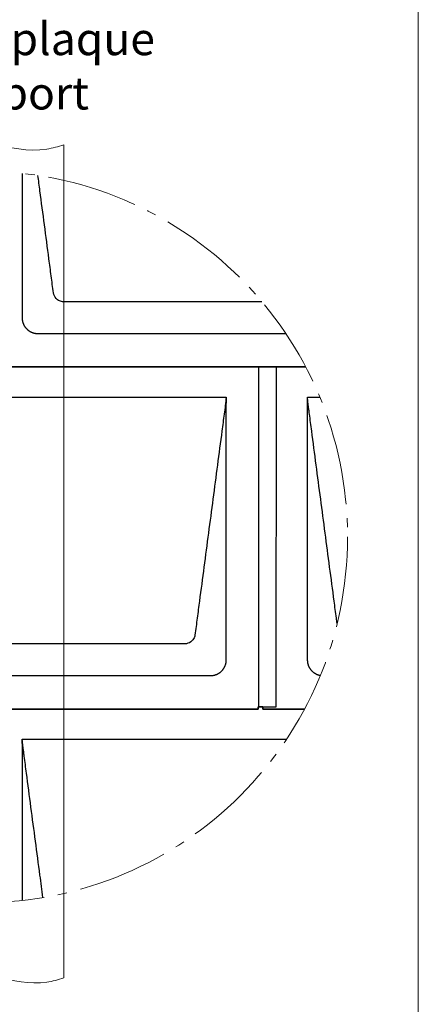
# Model space of a CAD drawing. Units: millimetres. Extents: x -19674 to 47920, y 0 to 4832.
# Drawn here: x 31492 to 31578, y 161 to 372 of the extents above; entities that cross this region are included whole.
import ezdxf

# ---------------------------------------------------------------- set-up
doc = ezdxf.new("R2010")
doc.units = ezdxf.units.MM
doc.linetypes.add('AM_DIN_G_W050', pattern=[13.75, 9.75, -1.5, 1, -1.5])
for name, color, linetype, lineweight, true_color in [('01_PREFA-Dachprodukt', 12, 'Continuous', 25, 0xe1000f), ('06_Holz', 252, 'Continuous', 15, 0x8296a0), ('08_Bemassung', 251, 'Continuous', 5, 0x505f69), ('10_Blattrahmen', 18, 'Continuous', 20, 0x000000), ('99_Text_3_DE', 251, 'Continuous', 5, 0x505f69)]:
    doc.layers.add(name, color=color, linetype=linetype, lineweight=lineweight, true_color=true_color)
doc.styles.add('Arial', font='arial.ttf')

# ---------------------------------------------------------------- blocks, each defined once
blk = doc.blocks.new('A$C33afb37e')
at = {"layer": '10_Blattrahmen'}
blk.add_lwpolyline([(0, -1039.5), (735, -1039.5), (735, 0), (0, 0)], close=True, dxfattribs=at)

msp = doc.modelspace()

# ---------------------------------------------------------------- linework, layer by layer
at = {"layer": '01_PREFA-Dachprodukt'}
for p, q in [((31544.328, 311.642, -2.896), (31501.686, 311.642, -2.896)), ((31549.5, 304.742, -2.896), (31496.342, 304.742, -2.896)), ((31431.543, 291.156, -2.896), (31536.646, 291.156, -2.896)), ((31554.092, 291.156, -2.896), (31556.75, 291.156, -2.896)), ((31527.778, 238.113, -2.896), (31440.411, 238.113, -2.896)), ((31533.122, 231.212, -2.896), (31435.068, 231.212, -2.896)), ((31492.818, 217.627, -2.896), (31549.6, 217.627, -2.896))]:
    msp.add_line(p, q, dxfattribs=at)
at = {"layer": '01_PREFA-Dachprodukt', "elevation": -2.896}
for points in [[(31421.992, 224.577), (31421.992, 224.104), (31543.491, 224.104), (31543.491, 224.577), (31547.377, 224.571), (31547.476, 297.642), (31483.267, 297.642), (31483.267, 298.122), (31482.216, 298.122), (31482.216, 297.642), (31424.927, 297.642)], [(31483.267, 298.106), (31483.267, 297.633), (31553.72, 297.633)], [(31543.578, 297.642), (31543.578, 224.577)], [(31553.715, 297.642), (31547.476, 297.642)], [(31553.469, 224.113), (31544.541, 224.113), (31544.541, 224.592), (31543.491, 224.592), (31543.491, 224.113), (31486.202, 224.113)], [(31544.541, 224.577), (31544.541, 224.104), (31553.465, 224.104)]]:
    msp.add_lwpolyline(points, dxfattribs=at)
at = {"layer": '01_PREFA-Dachprodukt'}
for points, knots in [([(31492.87, 308.215, -2.896), (31492.87, 308.31, -2.896), (31492.87, 308.405, -2.896), (31492.87, 308.663, -2.896), (31492.87, 308.827, -2.896), (31492.87, 309.51, -2.896), (31492.87, 310.03, -2.896), (31492.87, 312.258, -2.896), (31492.87, 313.967, -2.896), (31492.87, 318.09, -2.896), (31492.87, 320.504, -2.896), (31492.87, 324.318, -2.896), (31492.87, 325.718, -2.896), (31492.87, 328.61, -2.896), (31492.87, 330.102, -2.896), (31492.87, 333.148, -2.896), (31492.87, 334.703, -2.896), (31492.871, 336.306, -2.896), (31492.871, 336.356, -2.896), (31492.871, 336.454, -2.896), (31492.871, 336.504, -2.896), (31492.871, 336.652, -2.896), (31492.871, 336.75, -2.896), (31492.871, 337.047, -2.896), (31492.871, 337.245, -2.896), (31492.871, 337.84, -2.896), (31492.871, 338.237, -2.896), (31492.871, 338.836, -2.896), (31492.871, 339.039, -2.896), (31492.871, 339.241, -2.896)], [94.704117, 94.704117, 94.704117, 94.704117, 94.8667455, 94.8667455, 95.1473085, 95.1473085, 96.0380132, 96.0380132, 98.9680638, 98.9680638, 103.1061687, 103.1061687, 105.5068767, 105.5068767, 108.0641149, 108.0641149, 110.7293761, 110.7293761, 110.8138755, 110.8138755, 110.8984313, 110.8984313, 111.0677065, 111.0677065, 111.4068694, 111.4068694, 112.0873172, 112.0873172, 112.4347489, 112.4347489, 112.4347489, 112.4347489]), ([(31501.686, 311.642, -2.896), (31501.386, 311.652, -2.896), (31500.795, 311.789, -2.896), (31499.937, 312.407, -2.896), (31499.6, 313.102, -2.896), (31499.532, 313.544, -2.896)], [-31.2023256, -31.2023256, -31.2023256, -31.2023256, -30.7114231, -30.2205207, -29.4841671, -29.4841671, -29.4841671, -29.4841671]), ([(31496.342, 304.742, -2.896), (31496.293, 304.74, -2.896), (31496.241, 304.74, -2.896), (31496.134, 304.743, -2.896), (31496.078, 304.746, -2.896), (31495.963, 304.754, -2.896), (31495.903, 304.76, -2.896), (31495.781, 304.775, -2.896), (31495.719, 304.785, -2.896), (31495.603, 304.807, -2.896), (31495.549, 304.818, -2.896), (31495.442, 304.843, -2.896), (31495.387, 304.857, -2.896), (31495.277, 304.889, -2.896), (31495.221, 304.907, -2.896), (31495.11, 304.945, -2.896), (31495.054, 304.966, -2.896), (31494.947, 305.009, -2.896), (31494.896, 305.032, -2.896), (31494.794, 305.079, -2.896), (31494.743, 305.104, -2.896), (31494.642, 305.157, -2.896), (31494.592, 305.185, -2.896), (31494.492, 305.244, -2.896), (31494.443, 305.274, -2.896), (31494.347, 305.338, -2.896), (31494.301, 305.37, -2.896), (31494.209, 305.437, -2.896), (31494.164, 305.472, -2.896), (31494.076, 305.544, -2.896), (31494.033, 305.581, -2.896), (31493.948, 305.658, -2.896), (31493.907, 305.698, -2.896), (31493.826, 305.779, -2.896), (31493.786, 305.82, -2.896), (31493.71, 305.905, -2.896), (31493.673, 305.948, -2.896), (31493.6, 306.037, -2.896), (31493.566, 306.082, -2.896), (31493.498, 306.173, -2.896), (31493.466, 306.219, -2.896), (31493.403, 306.315, -2.896), (31493.372, 306.364, -2.896), (31493.313, 306.464, -2.896), (31493.285, 306.514, -2.896), (31493.232, 306.615, -2.896), (31493.207, 306.666, -2.896), (31493.16, 306.768, -2.896), (31493.138, 306.819, -2.896), (31493.094, 306.926, -2.896), (31493.074, 306.982, -2.896), (31493.035, 307.094, -2.896), (31493.018, 307.149, -2.896), (31492.986, 307.259, -2.896), (31492.972, 307.314, -2.896), (31492.947, 307.422, -2.896), (31492.936, 307.475, -2.896), (31492.914, 307.592, -2.896), (31492.904, 307.654, -2.896), (31492.889, 307.776, -2.896), (31492.883, 307.835, -2.896), (31492.874, 307.95, -2.896), (31492.872, 308.006, -2.896), (31492.869, 308.114, -2.896), (31492.869, 308.165, -2.896), (31492.87, 308.215, -2.896)], [91.49315, 91.49315, 91.49315, 91.49315, 91.6147135, 91.6147135, 91.7362769, 91.7362769, 91.8578404, 91.8578404, 91.9794038, 91.9794038, 92.0797311, 92.0797311, 92.1800584, 92.1800584, 92.2803857, 92.2803857, 92.380713, 92.380713, 92.4722527, 92.4722527, 92.5637923, 92.5637923, 92.6553319, 92.6553319, 92.7468715, 92.7468715, 92.8348857, 92.8348857, 92.9228998, 92.9228998, 93.010914, 93.010914, 93.0989281, 93.0989281, 93.1869217, 93.1869217, 93.2749153, 93.2749153, 93.362909, 93.362909, 93.4509026, 93.4509026, 93.5424495, 93.5424495, 93.6339963, 93.6339963, 93.7255432, 93.7255432, 93.8170901, 93.8170901, 93.917398, 93.917398, 94.0177058, 94.0177058, 94.1180136, 94.1180136, 94.2183215, 94.2183215, 94.3397704, 94.3397704, 94.4612192, 94.4612192, 94.5826681, 94.5826681, 94.704117, 94.704117, 94.704117, 94.704117]), ([(31536.646, 291.156, -2.896), (31536.626, 291.003, -2.896), (31536.595, 290.703, -2.896), (31536.556, 290.122, -2.896), (31536.408, 289.046, -2.896), (31536.208, 287.513, -2.896), (31535.966, 285.691, -2.896), (31535.483, 282.034, -2.896), (31534.759, 276.554, -2.896), (31533.472, 266.811, -2.896), (31532.184, 257.066, -2.896), (31531.058, 248.541, -2.896), (31530.415, 243.669, -2.896), (31530.093, 241.234, -2.896), (31529.932, 240.015, -2.896)], [-112.3086165, -112.3086165, -112.3086165, -112.3086165, -112.0453912, -111.7821397, -111.2556367, -110.2026308, -109.1496248, -108.0966188, -103.884595, -99.6725711, -91.2485234, -87.0364996, -84.9304876, -82.8244757, -82.8244757, -82.8244757, -82.8244757]), ([(31536.646, 291.142, -2.896), (31536.646, 291.139, -2.896), (31536.646, 291.136, -2.896), (31536.646, 291.13, -2.896), (31536.646, 291.127, -2.896), (31536.646, 291.118, -2.896), (31536.646, 291.112, -2.896), (31536.646, 291.104, -2.896), (31536.646, 291.101, -2.896), (31536.646, 291.096, -2.896), (31536.646, 291.093, -2.896), (31536.646, 291.085, -2.896), (31536.646, 291.079, -2.896), (31536.646, 291.051, -2.896), (31536.646, 291.028, -2.896), (31536.645, 290.955, -2.896), (31536.644, 290.905, -2.896), (31536.642, 290.799, -2.896), (31536.64, 290.744, -2.896), (31536.636, 290.623, -2.896), (31536.634, 290.558, -2.896), (31536.628, 290.414, -2.896), (31536.625, 290.336, -2.896), (31536.619, 290.211, -2.896), (31536.617, 290.164, -2.896), (31536.613, 290.091, -2.896), (31536.612, 290.064, -2.896), (31536.61, 290.009, -2.896), (31536.608, 289.98, -2.896), (31536.607, 289.935, -2.896), (31536.606, 289.919, -2.896), (31536.605, 289.885, -2.896), (31536.604, 289.867, -2.896), (31536.602, 289.815, -2.896), (31536.601, 289.78, -2.896), (31536.599, 289.714, -2.896), (31536.598, 289.682, -2.896), (31536.596, 289.621, -2.896), (31536.595, 289.591, -2.896), (31536.594, 289.533, -2.896), (31536.594, 289.506, -2.896), (31536.593, 289.465, -2.896), (31536.593, 289.451, -2.896), (31536.593, 289.428, -2.896), (31536.593, 289.417, -2.896), (31536.593, 289.391, -2.896), (31536.592, 289.375, -2.896), (31536.591, 289.274, -2.896), (31536.591, 289.189, -2.896), (31536.591, 289.073, -2.896), (31536.591, 289.042, -2.896), (31536.591, 288.997, -2.896), (31536.591, 288.983, -2.896), (31536.59, 288.862, -2.896), (31536.59, 288.756, -2.896), (31536.591, 288.621, -2.896), (31536.591, 288.593, -2.896), (31536.591, 288.551, -2.896), (31536.591, 288.537, -2.896), (31536.591, 288.509, -2.896), (31536.591, 288.495, -2.896), (31536.591, 288.426, -2.896), (31536.591, 288.37, -2.896), (31536.592, 288.26, -2.896), (31536.592, 288.204, -2.896), (31536.592, 288.092, -2.896), (31536.592, 288.035, -2.896), (31536.592, 287.853, -2.896), (31536.592, 287.728, -2.896), (31536.592, 287.461, -2.896), (31536.592, 287.319, -2.896), (31536.592, 287.025, -2.896), (31536.592, 286.873, -2.896), (31536.592, 286.421, -2.896), (31536.592, 286.122, -2.896), (31536.592, 285.649, -2.896), (31536.592, 285.475, -2.896), (31536.592, 285.126, -2.896), (31536.592, 284.95, -2.896), (31536.592, 284.597, -2.896), (31536.592, 284.419, -2.896), (31536.593, 284.219, -2.896), (31536.593, 284.197, -2.896), (31536.593, 284.152, -2.896), (31536.593, 284.13, -2.896), (31536.593, 284.063, -2.896), (31536.593, 284.018, -2.896), (31536.593, 283.883, -2.896), (31536.593, 283.793, -2.896), (31536.593, 283.34, -2.896), (31536.593, 282.977, -2.896), (31536.593, 282.245, -2.896), (31536.593, 281.876, -2.896), (31536.593, 281.321, -2.896), (31536.593, 281.135, -2.896), (31536.593, 280.855, -2.896), (31536.593, 280.761, -2.896), (31536.593, 280.573, -2.896), (31536.593, 280.479, -2.896), (31536.593, 280.007, -2.896), (31536.593, 279.628, -2.896), (31536.593, 278.867, -2.896), (31536.593, 278.484, -2.896), (31536.593, 277.909, -2.896), (31536.593, 277.716, -2.896), (31536.593, 277.427, -2.896), (31536.593, 277.33, -2.896), (31536.593, 277.185, -2.896), (31536.593, 277.137, -2.896), (31536.593, 277.064, -2.896), (31536.593, 277.04, -2.896), (31536.593, 276.991, -2.896), (31536.593, 276.967, -2.896), (31536.593, 276.2, -2.896), (31536.593, 275.457, -2.896), (31536.593, 273.924, -2.896), (31536.593, 273.133, -2.896), (31536.593, 270.709, -2.896), (31536.594, 269.076, -2.896), (31536.594, 266.6, -2.896), (31536.594, 265.757, -2.896), (31536.593, 264.51, -2.896), (31536.593, 264.107, -2.896), (31536.593, 263.509, -2.896), (31536.593, 263.314, -2.896), (31536.593, 263.071, -2.896), (31536.593, 263.023, -2.896), (31536.593, 262.927, -2.896), (31536.593, 262.879, -2.896), (31536.593, 262.736, -2.896), (31536.593, 262.64, -2.896), (31536.593, 261.037, -2.896), (31536.594, 259.529, -2.896), (31536.594, 256.533, -2.896), (31536.594, 255.043, -2.896), (31536.594, 252.156, -2.896), (31536.594, 250.758, -2.896), (31536.594, 248.082, -2.896), (31536.594, 246.803, -2.896), (31536.594, 244.394, -2.896), (31536.594, 243.263, -2.896), (31536.594, 240.427, -2.896), (31536.594, 238.721, -2.896), (31536.594, 236.497, -2.896), (31536.594, 235.978, -2.896), (31536.594, 235.296, -2.896), (31536.594, 235.133, -2.896), (31536.594, 234.875, -2.896), (31536.594, 234.78, -2.896), (31536.594, 234.685, -2.896)], [0.0103479, 0.0103479, 0.0103479, 0.0103479, 0.0154829, 0.0154829, 0.0207053, 0.0207053, 0.0302506, 0.0302506, 0.0349637, 0.0349637, 0.0396969, 0.0396969, 0.0492318, 0.0492318, 0.0887665, 0.0887665, 0.1743539, 0.1743539, 0.2697242, 0.2697242, 0.3815094, 0.3815094, 0.5161301, 0.5161301, 0.5959668, 0.5959668, 0.6415301, 0.6415301, 0.6911588, 0.6911588, 0.7190561, 0.7190561, 0.7495208, 0.7495208, 0.8084646, 0.8084646, 0.8631888, 0.8631888, 0.9141434, 0.9141434, 0.9617611, 0.9617611, 0.9845032, 0.9845032, 1.0024508, 1.0024508, 1.0297441, 1.0297441, 1.1750348, 1.1750348, 1.2284645, 1.2284645, 1.2524599, 1.2524599, 1.4355448, 1.4355448, 1.4832836, 1.4832836, 1.5074081, 1.5074081, 1.5313785, 1.5313785, 1.6262426, 1.6262426, 1.7213237, 1.7213237, 1.8191285, 1.8191285, 2.0331294, 2.0331294, 2.2767105, 2.2767105, 2.5372617, 2.5372617, 3.0508428, 3.0508428, 3.3485353, 3.3485353, 3.6496255, 3.6496255, 3.9540499, 3.9540499, 3.9923351, 3.9923351, 4.0306713, 4.0306713, 4.1074734, 4.1074734, 4.2615705, 4.2615705, 4.8842924, 4.8842924, 5.5165813, 5.5165813, 5.8361039, 5.8361039, 5.9966779, 5.9966779, 6.1577719, 6.1577719, 6.8068382, 6.8068382, 7.4628266, 7.4628266, 7.7931849, 7.7931849, 7.9589158, 7.9589158, 8.0419144, 8.0419144, 8.0834698, 8.0834698, 8.1251577, 8.1251577, 9.3985513, 9.3985513, 10.7544432, 10.7544432, 13.5537166, 13.5537166, 14.9997147, 14.9997147, 15.6903637, 15.6903637, 16.0250314, 16.0250314, 16.1074685, 16.1074685, 16.1895191, 16.1895191, 16.3534261, 16.3534261, 18.9379042, 18.9379042, 21.4910587, 21.4910587, 23.8876623, 23.8876623, 26.0794919, 26.0794919, 28.0181572, 28.0181572, 30.9424648, 30.9424648, 31.8314197, 31.8314197, 32.1114622, 32.1114622, 32.2738345, 32.2738345, 32.2738345, 32.2738345]), ([(31560.48, 242.485, -2.896), (31560.428, 242.879, -2.896), (31560.215, 244.492, -2.896), (31559.358, 250.977, -2.896), (31557.91, 261.938, -2.896), (31556.302, 274.118, -2.896), (31555.256, 282.034, -2.896), (31554.773, 285.691, -2.896), (31554.571, 287.21, -2.896), (31554.41, 288.433, -2.896), (31554.306, 289.202, -2.896), (31554.231, 289.81, -2.896), (31554.177, 290.401, -2.896), (31554.133, 290.849, -2.896), (31554.092, 291.154, -2.896)], [-28.0611984, -28.0611984, -28.0611984, -28.0611984, -27.3781552, -25.2721432, -16.8480955, -8.4240477, -4.2120239, -3.1590179, -2.1060119, -1.579509, -1.053006, -0.7897545, -0.526503, -0.0010892, -0.0010892, -0.0010892, -0.0010892]), ([(31554.145, 234.685, -2.896), (31554.145, 234.78, -2.896), (31554.145, 234.875, -2.896), (31554.145, 235.134, -2.896), (31554.145, 235.297, -2.896), (31554.145, 235.981, -2.896), (31554.145, 236.5, -2.896), (31554.145, 238.729, -2.896), (31554.145, 240.438, -2.896), (31554.145, 244.561, -2.896), (31554.145, 246.974, -2.896), (31554.145, 250.788, -2.896), (31554.145, 252.189, -2.896), (31554.145, 255.081, -2.896), (31554.145, 256.572, -2.896), (31554.145, 259.619, -2.896), (31554.145, 261.173, -2.896), (31554.145, 262.777, -2.896), (31554.145, 262.826, -2.896), (31554.145, 262.925, -2.896), (31554.145, 262.974, -2.896), (31554.145, 263.122, -2.896), (31554.145, 263.221, -2.896), (31554.145, 263.518, -2.896), (31554.145, 263.715, -2.896), (31554.145, 264.31, -2.896), (31554.145, 264.707, -2.896), (31554.145, 265.901, -2.896), (31554.145, 266.698, -2.896), (31554.145, 268.294, -2.896), (31554.145, 269.093, -2.896), (31554.145, 269.992, -2.896), (31554.145, 270.092, -2.896), (31554.145, 270.291, -2.896), (31554.145, 270.391, -2.896), (31554.145, 270.69, -2.896), (31554.145, 270.889, -2.896), (31554.145, 271.487, -2.896), (31554.145, 271.885, -2.896), (31554.145, 273.074, -2.896), (31554.145, 273.865, -2.896), (31554.145, 275.439, -2.896), (31554.145, 276.221, -2.896), (31554.145, 277.051, -2.896), (31554.145, 277.099, -2.896), (31554.145, 277.194, -2.896), (31554.145, 277.242, -2.896), (31554.145, 277.385, -2.896), (31554.145, 277.48, -2.896), (31554.145, 277.765, -2.896), (31554.145, 277.954, -2.896), (31554.145, 278.521, -2.896), (31554.145, 278.897, -2.896), (31554.145, 279.647, -2.896), (31554.145, 280.019, -2.896), (31554.145, 280.438, -2.896), (31554.145, 280.484, -2.896), (31554.145, 280.577, -2.896), (31554.145, 280.623, -2.896), (31554.145, 280.762, -2.896), (31554.145, 280.854, -2.896), (31554.145, 281.13, -2.896), (31554.145, 281.313, -2.896), (31554.145, 281.86, -2.896), (31554.145, 282.223, -2.896), (31554.146, 282.944, -2.896), (31554.146, 283.302, -2.896), (31554.146, 283.748, -2.896), (31554.146, 283.837, -2.896), (31554.146, 283.97, -2.896), (31554.146, 284.014, -2.896), (31554.146, 284.08, -2.896), (31554.146, 284.102, -2.896), (31554.146, 284.135, -2.896), (31554.146, 284.146, -2.896), (31554.146, 284.168, -2.896), (31554.146, 284.179, -2.896), (31554.146, 284.373, -2.896), (31554.146, 284.556, -2.896), (31554.146, 284.93, -2.896), (31554.146, 285.12, -2.896), (31554.146, 285.504, -2.896), (31554.146, 285.696, -2.896), (31554.146, 286.213, -2.896), (31554.146, 286.538, -2.896), (31554.146, 287.013, -2.896), (31554.146, 287.165, -2.896), (31554.147, 287.389, -2.896), (31554.147, 287.461, -2.896), (31554.147, 287.568, -2.896), (31554.147, 287.603, -2.896), (31554.147, 287.646, -2.896), (31554.147, 287.655, -2.896), (31554.147, 287.672, -2.896), (31554.147, 287.681, -2.896), (31554.147, 287.706, -2.896), (31554.147, 287.723, -2.896), (31554.147, 287.872, -2.896), (31554.147, 288.005, -2.896), (31554.147, 288.262, -2.896), (31554.147, 288.387, -2.896), (31554.147, 288.52, -2.896), (31554.147, 288.527, -2.896), (31554.147, 288.543, -2.896), (31554.147, 288.55, -2.896), (31554.147, 288.573, -2.896), (31554.147, 288.588, -2.896), (31554.147, 288.632, -2.896), (31554.147, 288.661, -2.896), (31554.147, 288.746, -2.896), (31554.147, 288.802, -2.896), (31554.148, 288.885, -2.896), (31554.148, 288.912, -2.896), (31554.148, 288.964, -2.896), (31554.148, 288.99, -2.896), (31554.148, 289.067, -2.896), (31554.148, 289.118, -2.896), (31554.148, 289.219, -2.896), (31554.148, 289.27, -2.896), (31554.147, 289.375, -2.896), (31554.146, 289.429, -2.896), (31554.145, 289.512, -2.896), (31554.144, 289.541, -2.896), (31554.143, 289.602, -2.896), (31554.143, 289.633, -2.896), (31554.141, 289.699, -2.896), (31554.14, 289.732, -2.896), (31554.138, 289.784, -2.896), (31554.138, 289.802, -2.896), (31554.137, 289.829, -2.896), (31554.136, 289.838, -2.896), (31554.136, 289.852, -2.896), (31554.136, 289.857, -2.896), (31554.135, 289.866, -2.896), (31554.135, 289.871, -2.896), (31554.133, 289.91, -2.896), (31554.132, 289.944, -2.896), (31554.129, 290.009, -2.896), (31554.128, 290.039, -2.896), (31554.124, 290.122, -2.896), (31554.122, 290.175, -2.896), (31554.119, 290.24, -2.896), (31554.118, 290.252, -2.896), (31554.118, 290.269, -2.896), (31554.117, 290.275, -2.896), (31554.117, 290.287, -2.896), (31554.117, 290.293, -2.896), (31554.115, 290.321, -2.896), (31554.114, 290.343, -2.896), (31554.112, 290.407, -2.896), (31554.11, 290.449, -2.896), (31554.105, 290.563, -2.896), (31554.103, 290.636, -2.896), (31554.099, 290.742, -2.896), (31554.098, 290.775, -2.896), (31554.097, 290.824, -2.896), (31554.097, 290.84, -2.896), (31554.096, 290.872, -2.896), (31554.096, 290.888, -2.896), (31554.095, 290.913, -2.896), (31554.095, 290.921, -2.896), (31554.095, 290.931, -2.896), (31554.095, 290.933, -2.896), (31554.095, 290.937, -2.896), (31554.095, 290.939, -2.896), (31554.095, 290.944, -2.896), (31554.095, 290.948, -2.896), (31554.094, 290.965, -2.896), (31554.094, 290.978, -2.896), (31554.093, 291.011, -2.896), (31554.093, 291.031, -2.896), (31554.093, 291.066, -2.896), (31554.092, 291.081, -2.896), (31554.092, 291.103, -2.896), (31554.092, 291.109, -2.896), (31554.092, 291.119, -2.896), (31554.092, 291.123, -2.896), (31554.092, 291.128, -2.896), (31554.092, 291.129, -2.896), (31554.092, 291.133, -2.896), (31554.092, 291.136, -2.896), (31554.092, 291.14, -2.896), (31554.092, 291.142, -2.896), (31554.092, 291.145, -2.896)], [94.704117, 94.704117, 94.704117, 94.704117, 94.8667455, 94.8667455, 95.1473085, 95.1473085, 96.0380132, 96.0380132, 98.9680638, 98.9680638, 103.1061687, 103.1061687, 105.5068767, 105.5068767, 108.0641149, 108.0641149, 110.7293761, 110.7293761, 110.8138755, 110.8138755, 110.8984313, 110.8984313, 111.0677065, 111.0677065, 111.4068694, 111.4068694, 112.0873172, 112.0873172, 113.4540612, 113.4540612, 114.8235666, 114.8235666, 114.994644, 114.994644, 115.1656549, 115.1656549, 115.5074313, 115.5074313, 116.1896807, 116.1896807, 117.5463605, 117.5463605, 118.8875606, 118.8875606, 118.9693272, 118.9693272, 119.0510091, 119.0510091, 119.2141135, 119.2141135, 119.5392475, 119.5392475, 120.1849146, 120.1849146, 120.823854, 120.823854, 120.9032119, 120.9032119, 120.9824503, 120.9824503, 121.1405436, 121.1405436, 121.4551598, 121.4551598, 122.0778571, 122.0778571, 122.6912959, 122.6912959, 122.8431236, 122.8431236, 122.9187992, 122.9187992, 122.9565767, 122.9565767, 122.9754901, 122.9754901, 122.9944892, 122.9944892, 123.3084028, 123.3084028, 123.6349234, 123.6349234, 123.9653815, 123.9653815, 124.521185, 124.521185, 124.7812701, 124.7812701, 124.9047238, 124.9047238, 124.9645473, 124.9645473, 124.979293, 124.979293, 124.9939734, 124.9939734, 125.0231843, 125.0231843, 125.2498189, 125.2498189, 125.4643527, 125.4643527, 125.4773722, 125.4773722, 125.4903443, 125.4903443, 125.5160111, 125.5160111, 125.5661553, 125.5661553, 125.6620094, 125.6620094, 125.7079022, 125.7079022, 125.7525577, 125.7525577, 125.8392939, 125.8392939, 125.9264443, 125.9264443, 126.0188455, 126.0188455, 126.0690978, 126.0690978, 126.122992, 126.122992, 126.1810208, 126.1810208, 126.2117442, 126.2117442, 126.2275618, 126.2275618, 126.2355882, 126.2355882, 126.2436876, 126.2436876, 126.3026049, 126.3026049, 126.3540202, 126.3540202, 126.4450748, 126.4450748, 126.4655368, 126.4655368, 126.4755472, 126.4755472, 126.4854411, 126.4854411, 126.5238525, 126.5238525, 126.5953564, 126.5953564, 126.7204757, 126.7204757, 126.7766562, 126.7766562, 126.8042937, 126.8042937, 126.8320753, 126.8320753, 126.8458319, 126.8458319, 126.8492417, 126.8492417, 126.8526349, 126.8526349, 126.8591787, 126.8591787, 126.8818598, 126.8818598, 126.915556, 126.915556, 126.9415206, 126.9415206, 126.9528941, 126.9528941, 126.9585287, 126.9585287, 126.9614517, 126.9614517, 126.9654797, 126.9654797, 126.9692103, 126.9692103, 126.9692103, 126.9692103]), ([(31529.932, 240.015, -2.896), (31529.887, 239.72, -2.896), (31529.679, 239.153, -2.896), (31528.961, 238.377, -2.896), (31528.228, 238.127, -2.896), (31527.778, 238.113, -2.896)], [-82.8244757, -82.8244757, -82.8244757, -82.8244757, -82.3335733, -81.842671, -81.1063174, -81.1063174, -81.1063174, -81.1063174]), ([(31536.594, 234.685, -2.896), (31536.595, 234.636, -2.896), (31536.595, 234.584, -2.896), (31536.592, 234.477, -2.896), (31536.59, 234.421, -2.896), (31536.581, 234.305, -2.896), (31536.575, 234.246, -2.896), (31536.56, 234.124, -2.896), (31536.55, 234.062, -2.896), (31536.529, 233.945, -2.896), (31536.518, 233.892, -2.896), (31536.492, 233.784, -2.896), (31536.478, 233.729, -2.896), (31536.446, 233.619, -2.896), (31536.429, 233.564, -2.896), (31536.39, 233.452, -2.896), (31536.369, 233.396, -2.896), (31536.326, 233.289, -2.896), (31536.304, 233.238, -2.896), (31536.257, 233.136, -2.896), (31536.232, 233.085, -2.896), (31536.179, 232.984, -2.896), (31536.151, 232.934, -2.896), (31536.092, 232.834, -2.896), (31536.061, 232.785, -2.896), (31535.998, 232.689, -2.896), (31535.965, 232.643, -2.896), (31535.898, 232.551, -2.896), (31535.863, 232.507, -2.896), (31535.791, 232.418, -2.896), (31535.754, 232.375, -2.896), (31535.677, 232.29, -2.896), (31535.638, 232.249, -2.896), (31535.557, 232.168, -2.896), (31535.515, 232.128, -2.896), (31535.43, 232.052, -2.896), (31535.387, 232.015, -2.896), (31535.299, 231.943, -2.896), (31535.254, 231.908, -2.896), (31535.162, 231.841, -2.896), (31535.116, 231.808, -2.896), (31535.02, 231.745, -2.896), (31534.971, 231.714, -2.896), (31534.872, 231.655, -2.896), (31534.821, 231.627, -2.896), (31534.72, 231.574, -2.896), (31534.669, 231.549, -2.896), (31534.567, 231.502, -2.896), (31534.516, 231.48, -2.896), (31534.409, 231.436, -2.896), (31534.353, 231.416, -2.896), (31534.242, 231.377, -2.896), (31534.186, 231.36, -2.896), (31534.076, 231.328, -2.896), (31534.022, 231.314, -2.896), (31533.914, 231.289, -2.896), (31533.86, 231.278, -2.896), (31533.744, 231.256, -2.896), (31533.682, 231.246, -2.896), (31533.56, 231.231, -2.896), (31533.501, 231.225, -2.896), (31533.386, 231.216, -2.896), (31533.33, 231.214, -2.896), (31533.223, 231.211, -2.896), (31533.171, 231.211, -2.896), (31533.122, 231.212, -2.896)], [32.2738345, 32.2738345, 32.2738345, 32.2738345, 32.395438, 32.395438, 32.5170415, 32.5170415, 32.638645, 32.638645, 32.7602484, 32.7602484, 32.8605686, 32.8605686, 32.9608888, 32.9608888, 33.0612089, 33.0612089, 33.1615291, 33.1615291, 33.2530496, 33.2530496, 33.3445701, 33.3445701, 33.4360906, 33.4360906, 33.5276112, 33.5276112, 33.6156025, 33.6156025, 33.7035939, 33.7035939, 33.7915852, 33.7915852, 33.8795766, 33.8795766, 33.9675475, 33.9675475, 34.0555185, 34.0555185, 34.1434894, 34.1434894, 34.2314603, 34.2314603, 34.3229889, 34.3229889, 34.4145175, 34.4145175, 34.5060461, 34.5060461, 34.5975747, 34.5975747, 34.6978784, 34.6978784, 34.7981821, 34.7981821, 34.8984858, 34.8984858, 34.9987894, 34.9987894, 35.1202925, 35.1202925, 35.2417955, 35.2417955, 35.3632986, 35.3632986, 35.4848016, 35.4848016, 35.4848016, 35.4848016]), ([(31556.842, 231.285, -2.896), (31556.818, 231.29, -2.896), (31556.794, 231.295, -2.896), (31556.716, 231.314, -2.896), (31556.661, 231.328, -2.896), (31556.551, 231.36, -2.896), (31556.496, 231.377, -2.896), (31556.385, 231.416, -2.896), (31556.329, 231.437, -2.896), (31556.221, 231.48, -2.896), (31556.17, 231.502, -2.896), (31556.068, 231.549, -2.896), (31556.018, 231.574, -2.896), (31555.916, 231.627, -2.896), (31555.866, 231.655, -2.896), (31555.767, 231.714, -2.896), (31555.717, 231.745, -2.896), (31555.621, 231.808, -2.896), (31555.575, 231.841, -2.896), (31555.484, 231.908, -2.896), (31555.439, 231.943, -2.896), (31555.351, 232.015, -2.896), (31555.307, 232.052, -2.896), (31555.223, 232.129, -2.896), (31555.181, 232.168, -2.896), (31555.1, 232.249, -2.896), (31555.061, 232.291, -2.896), (31554.984, 232.376, -2.896), (31554.947, 232.419, -2.896), (31554.875, 232.507, -2.896), (31554.84, 232.552, -2.896), (31554.773, 232.644, -2.896), (31554.741, 232.69, -2.896), (31554.677, 232.786, -2.896), (31554.646, 232.835, -2.896), (31554.587, 232.935, -2.896), (31554.559, 232.985, -2.896), (31554.506, 233.086, -2.896), (31554.481, 233.137, -2.896), (31554.434, 233.239, -2.896), (31554.412, 233.29, -2.896), (31554.369, 233.397, -2.896), (31554.348, 233.453, -2.896), (31554.31, 233.564, -2.896), (31554.292, 233.62, -2.896), (31554.261, 233.73, -2.896), (31554.247, 233.785, -2.896), (31554.221, 233.893, -2.896), (31554.21, 233.946, -2.896), (31554.189, 234.062, -2.896), (31554.179, 234.125, -2.896), (31554.163, 234.246, -2.896), (31554.158, 234.306, -2.896), (31554.149, 234.421, -2.896), (31554.146, 234.477, -2.896), (31554.144, 234.584, -2.896), (31554.144, 234.636, -2.896), (31554.145, 234.685, -2.896)], [92.035109, 92.035109, 92.035109, 92.035109, 92.0797311, 92.0797311, 92.1800584, 92.1800584, 92.2803857, 92.2803857, 92.380713, 92.380713, 92.4722527, 92.4722527, 92.5637923, 92.5637923, 92.6553319, 92.6553319, 92.7468715, 92.7468715, 92.8348857, 92.8348857, 92.9228998, 92.9228998, 93.010914, 93.010914, 93.0989281, 93.0989281, 93.1869217, 93.1869217, 93.2749153, 93.2749153, 93.362909, 93.362909, 93.4509026, 93.4509026, 93.5424495, 93.5424495, 93.6339963, 93.6339963, 93.7255432, 93.7255432, 93.8170901, 93.8170901, 93.917398, 93.917398, 94.0177058, 94.0177058, 94.1180136, 94.1180136, 94.2183215, 94.2183215, 94.3397704, 94.3397704, 94.4612192, 94.4612192, 94.5826681, 94.5826681, 94.704117, 94.704117, 94.704117, 94.704117]), ([(31497.271, 183.598, -2.896), (31497.06, 185.202, -2.896), (31496.204, 191.677, -2.896), (31495.027, 200.589, -2.896), (31493.981, 208.505, -2.896), (31493.498, 212.162, -2.896), (31493.297, 213.68, -2.896), (31493.136, 214.904, -2.896), (31493.031, 215.673, -2.896), (31492.957, 216.281, -2.896), (31492.902, 216.872, -2.896), (31492.858, 217.319, -2.896), (31492.818, 217.625, -2.896)], [-19.62099, -19.62099, -19.62099, -19.62099, -16.8480955, -8.4240477, -4.2120239, -3.1590179, -2.1060119, -1.579509, -1.053006, -0.7897545, -0.526503, -0.0010892, -0.0010892, -0.0010892, -0.0010892]), ([(31492.87, 182.977, -2.896), (31492.87, 183.496, -2.896), (31492.87, 184.015, -2.896), (31492.87, 186.089, -2.896), (31492.87, 187.644, -2.896), (31492.871, 189.248, -2.896), (31492.871, 189.297, -2.896), (31492.871, 189.396, -2.896), (31492.871, 189.445, -2.896), (31492.871, 189.593, -2.896), (31492.871, 189.692, -2.896), (31492.871, 189.988, -2.896), (31492.871, 190.186, -2.896), (31492.871, 190.781, -2.896), (31492.871, 191.178, -2.896), (31492.871, 192.372, -2.896), (31492.871, 193.169, -2.896), (31492.871, 194.765, -2.896), (31492.871, 195.564, -2.896), (31492.871, 196.462, -2.896), (31492.871, 196.562, -2.896), (31492.871, 196.762, -2.896), (31492.871, 196.862, -2.896), (31492.871, 197.161, -2.896), (31492.871, 197.36, -2.896), (31492.871, 197.957, -2.896), (31492.871, 198.355, -2.896), (31492.871, 199.545, -2.896), (31492.871, 200.336, -2.896), (31492.871, 201.91, -2.896), (31492.871, 202.692, -2.896), (31492.871, 203.522, -2.896), (31492.871, 203.57, -2.896), (31492.871, 203.665, -2.896), (31492.871, 203.713, -2.896), (31492.871, 203.855, -2.896), (31492.871, 203.95, -2.896), (31492.871, 204.235, -2.896), (31492.871, 204.425, -2.896), (31492.871, 204.991, -2.896), (31492.871, 205.368, -2.896), (31492.871, 206.117, -2.896), (31492.871, 206.49, -2.896), (31492.871, 206.909, -2.896), (31492.871, 206.955, -2.896), (31492.871, 207.048, -2.896), (31492.871, 207.094, -2.896), (31492.871, 207.232, -2.896), (31492.871, 207.324, -2.896), (31492.871, 207.6, -2.896), (31492.871, 207.784, -2.896), (31492.871, 208.33, -2.896), (31492.871, 208.694, -2.896), (31492.871, 209.415, -2.896), (31492.871, 209.772, -2.896), (31492.871, 210.219, -2.896), (31492.871, 210.307, -2.896), (31492.871, 210.44, -2.896), (31492.871, 210.484, -2.896), (31492.871, 210.55, -2.896), (31492.871, 210.572, -2.896), (31492.871, 210.606, -2.896), (31492.871, 210.617, -2.896), (31492.871, 210.639, -2.896), (31492.871, 210.65, -2.896), (31492.871, 210.844, -2.896), (31492.871, 211.027, -2.896), (31492.871, 211.401, -2.896), (31492.871, 211.591, -2.896), (31492.871, 211.974, -2.896), (31492.871, 212.167, -2.896), (31492.872, 212.684, -2.896), (31492.872, 213.008, -2.896), (31492.872, 213.484, -2.896), (31492.872, 213.636, -2.896), (31492.872, 213.859, -2.896), (31492.872, 213.931, -2.896), (31492.872, 214.038, -2.896), (31492.872, 214.073, -2.896), (31492.872, 214.117, -2.896), (31492.872, 214.125, -2.896), (31492.872, 214.143, -2.896), (31492.872, 214.151, -2.896), (31492.872, 214.177, -2.896), (31492.872, 214.194, -2.896), (31492.872, 214.343, -2.896), (31492.872, 214.475, -2.896), (31492.872, 214.733, -2.896), (31492.873, 214.858, -2.896), (31492.873, 214.99, -2.896), (31492.873, 214.998, -2.896), (31492.873, 215.013, -2.896), (31492.873, 215.021, -2.896), (31492.873, 215.043, -2.896), (31492.873, 215.058, -2.896), (31492.873, 215.102, -2.896), (31492.873, 215.132, -2.896), (31492.873, 215.217, -2.896), (31492.873, 215.273, -2.896), (31492.873, 215.355, -2.896), (31492.873, 215.382, -2.896), (31492.873, 215.435, -2.896), (31492.873, 215.461, -2.896), (31492.873, 215.538, -2.896), (31492.873, 215.588, -2.896), (31492.873, 215.69, -2.896), (31492.873, 215.741, -2.896), (31492.872, 215.845, -2.896), (31492.872, 215.899, -2.896), (31492.87, 215.982, -2.896), (31492.87, 216.012, -2.896), (31492.869, 216.072, -2.896), (31492.868, 216.104, -2.896), (31492.866, 216.169, -2.896), (31492.865, 216.203, -2.896), (31492.864, 216.255, -2.896), (31492.863, 216.273, -2.896), (31492.862, 216.3, -2.896), (31492.862, 216.309, -2.896), (31492.861, 216.323, -2.896), (31492.861, 216.328, -2.896), (31492.861, 216.337, -2.896), (31492.86, 216.342, -2.896), (31492.859, 216.381, -2.896), (31492.858, 216.415, -2.896), (31492.855, 216.479, -2.896), (31492.853, 216.509, -2.896), (31492.85, 216.592, -2.896), (31492.847, 216.645, -2.896), (31492.844, 216.71, -2.896), (31492.844, 216.722, -2.896), (31492.843, 216.74, -2.896), (31492.843, 216.746, -2.896), (31492.842, 216.757, -2.896), (31492.842, 216.763, -2.896), (31492.841, 216.791, -2.896), (31492.84, 216.814, -2.896), (31492.837, 216.878, -2.896), (31492.835, 216.919, -2.896), (31492.831, 217.034, -2.896), (31492.828, 217.107, -2.896), (31492.825, 217.213, -2.896), (31492.824, 217.245, -2.896), (31492.823, 217.294, -2.896), (31492.822, 217.31, -2.896), (31492.821, 217.343, -2.896), (31492.821, 217.359, -2.896), (31492.821, 217.383, -2.896), (31492.821, 217.391, -2.896), (31492.82, 217.401, -2.896), (31492.82, 217.403, -2.896), (31492.82, 217.407, -2.896), (31492.82, 217.409, -2.896), (31492.82, 217.415, -2.896), (31492.82, 217.419, -2.896), (31492.82, 217.436, -2.896), (31492.819, 217.449, -2.896), (31492.819, 217.482, -2.896), (31492.819, 217.502, -2.896), (31492.818, 217.536, -2.896), (31492.818, 217.551, -2.896), (31492.818, 217.573, -2.896), (31492.818, 217.58, -2.896), (31492.818, 217.59, -2.896), (31492.818, 217.593, -2.896), (31492.818, 217.598, -2.896), (31492.818, 217.6, -2.896), (31492.818, 217.604, -2.896), (31492.818, 217.606, -2.896), (31492.818, 217.611, -2.896), (31492.818, 217.613, -2.896), (31492.818, 217.615, -2.896)], [107.1743284, 107.1743284, 107.1743284, 107.1743284, 108.0641149, 108.0641149, 110.7293761, 110.7293761, 110.8138755, 110.8138755, 110.8984313, 110.8984313, 111.0677065, 111.0677065, 111.4068694, 111.4068694, 112.0873172, 112.0873172, 113.4540612, 113.4540612, 114.8235666, 114.8235666, 114.994644, 114.994644, 115.1656549, 115.1656549, 115.5074313, 115.5074313, 116.1896807, 116.1896807, 117.5463605, 117.5463605, 118.8875606, 118.8875606, 118.9693272, 118.9693272, 119.0510091, 119.0510091, 119.2141135, 119.2141135, 119.5392475, 119.5392475, 120.1849146, 120.1849146, 120.823854, 120.823854, 120.9032119, 120.9032119, 120.9824503, 120.9824503, 121.1405436, 121.1405436, 121.4551598, 121.4551598, 122.0778571, 122.0778571, 122.6912959, 122.6912959, 122.8431236, 122.8431236, 122.9187992, 122.9187992, 122.9565767, 122.9565767, 122.9754901, 122.9754901, 122.9944892, 122.9944892, 123.3084028, 123.3084028, 123.6349234, 123.6349234, 123.9653815, 123.9653815, 124.521185, 124.521185, 124.7812701, 124.7812701, 124.9047238, 124.9047238, 124.9645473, 124.9645473, 124.979293, 124.979293, 124.9939734, 124.9939734, 125.0231843, 125.0231843, 125.2498189, 125.2498189, 125.4643527, 125.4643527, 125.4773722, 125.4773722, 125.4903443, 125.4903443, 125.5160111, 125.5160111, 125.5661553, 125.5661553, 125.6620094, 125.6620094, 125.7079022, 125.7079022, 125.7525577, 125.7525577, 125.8392939, 125.8392939, 125.9264443, 125.9264443, 126.0188455, 126.0188455, 126.0690978, 126.0690978, 126.122992, 126.122992, 126.1810208, 126.1810208, 126.2117442, 126.2117442, 126.2275618, 126.2275618, 126.2355882, 126.2355882, 126.2436876, 126.2436876, 126.3026049, 126.3026049, 126.3540202, 126.3540202, 126.4450748, 126.4450748, 126.4655368, 126.4655368, 126.4755472, 126.4755472, 126.4854411, 126.4854411, 126.5238525, 126.5238525, 126.5953564, 126.5953564, 126.7204757, 126.7204757, 126.7766562, 126.7766562, 126.8042937, 126.8042937, 126.8320753, 126.8320753, 126.8458319, 126.8458319, 126.8492417, 126.8492417, 126.8526349, 126.8526349, 126.8591787, 126.8591787, 126.8818598, 126.8818598, 126.915556, 126.915556, 126.9415206, 126.9415206, 126.9528941, 126.9528941, 126.9585287, 126.9585287, 126.9614517, 126.9614517, 126.9654797, 126.9654797, 126.9692103, 126.9692103, 126.9692103, 126.9692103])]:
    msp.add_open_spline(points, degree=3, knots=knots, dxfattribs=at)
at = {"layer": '01_PREFA-Dachprodukt', "extrusion": (3.7045e-11, 4.8933e-12, -1)}
msp.add_open_spline([(31499.532, 313.544, -2.896), (31499.371, 314.764, -2.896), (31499.049, 317.198, -2.896), (31498.084, 324.507, -2.896), (31497.133, 331.705, -2.896), (31496.343, 337.686, -2.896), (31496.196, 338.796, -2.896)], degree=3, knots=[-29.4841671, -29.4841671, -29.4841671, -29.4841671, -27.3781552, -25.2721432, -16.8480955, -14.9298993, -14.9298993, -14.9298993, -14.9298993], dxfattribs=at)
at = {"layer": '06_Holz'}
msp.add_line((31501.793, 345.401, -2.896), (31501.793, 166.341, -2.896), dxfattribs=at)
for points, knots in [([(31466.397, 347.894, -2.896), (31468.853, 348.261, -2.896), (31479.473, 349.241, -2.896), (31491.503, 342.516, -2.896), (31500.56, 344.984, -2.896), (31501.793, 345.401, -2.896)], [4.4523683, 4.4523683, 4.4523683, 4.4523683, 11.8651306, 36.4741431, 40.3688459, 40.3688459, 40.3688459, 40.3688459]), ([(31466.397, 168.846, -2.896), (31469.522, 169.321, -2.896), (31480.164, 170.292, -2.896), (31492.13, 163.653, -2.896), (31500.56, 165.924, -2.896), (31501.793, 166.341, -2.896)], [4.4429423, 4.4429423, 4.4429423, 4.4429423, 13.8562115, 36.4925127, 40.3880923, 40.3880923, 40.3880923, 40.3880923])]:
    msp.add_open_spline(points, degree=3, knots=knots, dxfattribs=at)
at = {"layer": '08_Bemassung', "linetype": 'AM_DIN_G_W050', "ltscale": 2}
msp.add_circle((31484.095, 261.109, -2.896), 78.623, dxfattribs=at)

# ---------------------------------------------------------------- block references
msp.add_blockref('A$C33afb37e', (30842.92, 1039.499))

# ---------------------------------------------------------------- texts
at = {"layer": '99_Text_3_DE', "insert": (31482.887, 362.307), "char_height": 7, "attachment_point": 5, "style": 'Arial'}
msp.add_mtext_dynamic_manual_height_columns('pose sans plaque de support', width=84.79754, gutter_width=12.5, heights=[0], dxfattribs=at)

doc.saveas('drawing.dxf')
